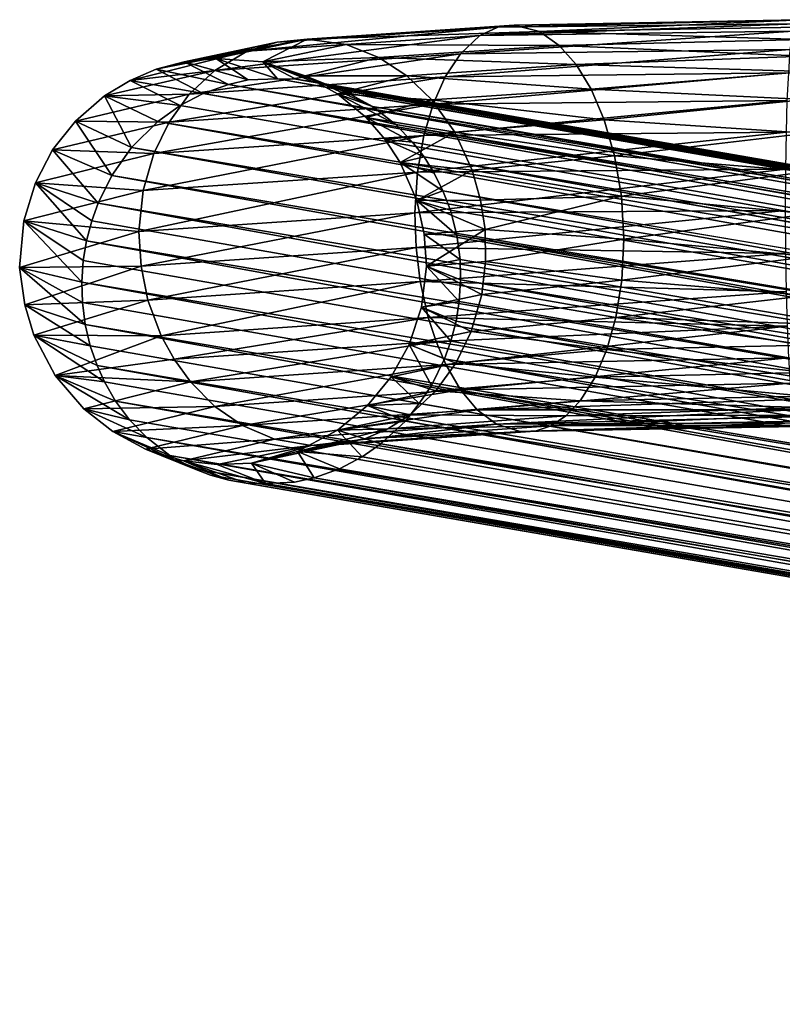
# Model space of a CAD drawing. Units: inches. Extents: x -9.8 to 10.5, y -11.4 to 11.4.
# Drawn here: x -9.6 to -8.7, y 10.2 to 11.4 of the extents above; entities that cross this region are included whole.
import ezdxf

# ---------------------------------------------------------------- set-up
doc = ezdxf.new("R2010")
doc.units = ezdxf.units.IN
doc.header["$MEASUREMENT"] = 0
doc.layers.add('SEAT-BASE', color=5, linetype='Continuous')

msp = doc.modelspace()

# ---------------------------------------------------------------- linework, layer by layer
at = {"layer": 'SEAT-BASE'}
for points in [[(-9.014, 11.3761, 0.5501), (-8.6837, 11.3823, 0.4166), (-9.0329, 11.3735, 0.5107)], [(-8.6837, 11.3823, 0.4166), (-8.6869, 11.3774, 0.3855), (-9.0329, 11.3735, 0.5107)], [(-8.6809, 11.382, 0.4615), (-8.6837, 11.3823, 0.4166), (-9.014, 11.3761, 0.5501)], [(-9.2893, 11.3562, 0.7627), (-9.0329, 11.3735, 0.5107), (-9.3241, 11.3456, 0.7404)], [(-9.0329, 11.3735, 0.5107), (-9.0538, 11.3638, 0.4748), (-9.3241, 11.3456, 0.7404)], [(-9.014, 11.3761, 0.5501), (-9.0329, 11.3735, 0.5107), (-9.2893, 11.3562, 0.7627)], [(-9.2544, 11.3597, 0.7889), (-9.014, 11.3761, 0.5501), (-9.2893, 11.3562, 0.7627)], [(-8.9846, 11.3685, 0.5919), (-9.014, 11.3761, 0.5501), (-9.2544, 11.3597, 0.7889)], [(-8.6869, 11.3774, 0.3855), (-8.6903, 11.3689, 0.3562), (-9.0538, 11.3638, 0.4748)], [(-9.0329, 11.3735, 0.5107), (-8.6869, 11.3774, 0.3855), (-9.0538, 11.3638, 0.4748)], [(-8.9846, 11.3685, 0.5919), (-8.6809, 11.382, 0.4615), (-9.014, 11.3761, 0.5501)], [(-8.6814, 11.3735, 0.5035), (-8.6809, 11.382, 0.4615), (-8.9846, 11.3685, 0.5919)], [(-8.6791, 11.3593, 0.5403), (-8.6814, 11.3735, 0.5035), (-8.9846, 11.3685, 0.5919)], [(-9.2544, 11.3597, 0.7889), (-9.2893, 11.3562, 0.7627), (-9.3969, 11.3333, 1.1047)], [(-9.3602, 11.3374, 1.1108), (-9.2544, 11.3597, 0.7889), (-9.3969, 11.3333, 1.1047)], [(-9.0538, 11.3638, 0.4748), (-9.0763, 11.3428, 0.4355), (-9.3615, 11.3235, 0.7157)], [(-9.3241, 11.3456, 0.7404), (-9.0538, 11.3638, 0.4748), (-9.3615, 11.3235, 0.7157)], [(-9.3059, 11.3332, 1.1118), (-9.2544, 11.3597, 0.7889), (-9.3602, 11.3374, 1.1108)], [(-9.2089, 11.3534, 0.8124), (-9.2544, 11.3597, 0.7889), (-9.3059, 11.3332, 1.1118)], [(-9.2089, 11.3534, 0.8124), (-8.9846, 11.3685, 0.5919), (-9.2544, 11.3597, 0.7889)], [(-8.9618, 11.3525, 0.6287), (-8.9846, 11.3685, 0.5919), (-9.2089, 11.3534, 0.8124)], [(-9.0538, 11.3638, 0.4748), (-8.6903, 11.3689, 0.3562), (-9.0763, 11.3428, 0.4355)], [(-8.6903, 11.3689, 0.3562), (-8.694, 11.3478, 0.3132), (-9.0763, 11.3428, 0.4355)], [(-8.9618, 11.3525, 0.6287), (-8.6791, 11.3593, 0.5403), (-8.9846, 11.3685, 0.5919)], [(-8.6776, 11.3401, 0.5724), (-8.6791, 11.3593, 0.5403), (-8.9618, 11.3525, 0.6287)], [(-9.3969, 11.3333, 1.1047), (-9.2893, 11.3562, 0.7627), (-9.4296, 11.3248, 1.1018)], [(-9.2893, 11.3562, 0.7627), (-9.3241, 11.3456, 0.7404), (-9.4296, 11.3248, 1.1018)], [(-9.1712, 11.3384, 0.8344), (-9.2089, 11.3534, 0.8124), (-9.3059, 11.3332, 1.1118)], [(-9.1712, 11.3384, 0.8344), (-8.9618, 11.3525, 0.6287), (-9.2089, 11.3534, 0.8124)], [(-8.9421, 11.3301, 0.66), (-8.9618, 11.3525, 0.6287), (-9.1712, 11.3384, 0.8344)], [(-8.9421, 11.3301, 0.66), (-8.6776, 11.3401, 0.5724), (-8.9618, 11.3525, 0.6287)], [(-9.3241, 11.3456, 0.7404), (-9.3615, 11.3235, 0.7157), (-9.4596, 11.3119, 1.0986)], [(-9.4296, 11.3248, 1.1018), (-9.3241, 11.3456, 0.7404), (-9.4596, 11.3119, 1.0986)], [(-9.3602, 11.3374, 1.1108), (-9.3969, 11.3333, 1.1047), (-9.3229, 11.3124, 1.4488)], [(-9.0763, 11.3428, 0.4355), (-9.0942, 11.3159, 0.4036), (-9.3912, 11.2958, 0.6954)], [(-9.3615, 11.3235, 0.7157), (-9.0763, 11.3428, 0.4355), (-9.3912, 11.2958, 0.6954)], [(-9.2888, 11.3138, 1.4546), (-9.3602, 11.3374, 1.1108), (-9.3229, 11.3124, 1.4488)], [(-9.3059, 11.3332, 1.1118), (-9.3602, 11.3374, 1.1108), (-9.2888, 11.3138, 1.4546)], [(-9.2567, 11.3172, 1.1138), (-9.1712, 11.3384, 0.8344), (-9.3059, 11.3332, 1.1118)], [(-9.1386, 11.317, 0.853), (-9.1712, 11.3384, 0.8344), (-9.2567, 11.3172, 1.1138)], [(-9.1386, 11.317, 0.853), (-8.9421, 11.3301, 0.66), (-9.1712, 11.3384, 0.8344)], [(-8.694, 11.3478, 0.3132), (-8.6959, 11.3205, 0.2774), (-9.0942, 11.3159, 0.4036)], [(-9.0763, 11.3428, 0.4355), (-8.694, 11.3478, 0.3132), (-9.0942, 11.3159, 0.4036)], [(-8.6754, 11.3221, 0.5952), (-8.6776, 11.3401, 0.5724), (-8.9421, 11.3301, 0.66)], [(-9.3969, 11.3333, 1.1047), (-9.4296, 11.3248, 1.1018), (-9.3457, 11.3072, 1.4594)], [(-9.3229, 11.3124, 1.4488), (-9.3969, 11.3333, 1.1047), (-9.3457, 11.3072, 1.4594)], [(-9.2567, 11.3172, 1.1138), (-9.3059, 11.3332, 1.1118), (-9.2255, 11.3042, 1.4117)], [(-9.2255, 11.3042, 1.4117), (-9.3059, 11.3332, 1.1118), (-9.2469, 11.3101, 1.4208)], [(-9.2675, 11.3134, 1.4309), (-9.3059, 11.3332, 1.1118), (-9.2888, 11.3138, 1.4546)], [(-9.2469, 11.3101, 1.4208), (-9.3059, 11.3332, 1.1118), (-9.2675, 11.3134, 1.4309)], [(-8.9248, 11.3017, 0.6871), (-8.9421, 11.3301, 0.66), (-9.1386, 11.317, 0.853)], [(-8.9248, 11.3017, 0.6871), (-8.6754, 11.3221, 0.5952), (-8.9421, 11.3301, 0.66)], [(-9.4596, 11.3119, 1.0986), (-9.3615, 11.3235, 0.7157), (-9.4894, 11.2941, 1.0952)], [(-9.3615, 11.3235, 0.7157), (-9.3912, 11.2958, 0.6954), (-9.4894, 11.2941, 1.0952)], [(-9.4296, 11.3248, 1.1018), (-9.4596, 11.3119, 1.0986), (-9.3751, 11.2967, 1.4708)], [(-9.3457, 11.3072, 1.4594), (-9.4296, 11.3248, 1.1018), (-9.3751, 11.2967, 1.4708)], [(-9.0942, 11.3159, 0.4036), (-9.1082, 11.2842, 0.3777), (-9.4145, 11.2635, 0.6787)], [(-9.3912, 11.2958, 0.6954), (-9.0942, 11.3159, 0.4036), (-9.4145, 11.2635, 0.6787)], [(-5.8258, 10.7071, 10.2662), (-5.7827, 10.7093, 10.2412), (-9.2888, 11.3138, 1.4546)], [(-5.7827, 10.7093, 10.2412), (-9.2675, 11.3134, 1.4309), (-9.2888, 11.3138, 1.4546)], [(-9.1785, 11.2814, 1.3904), (-9.2567, 11.3172, 1.1138), (-9.2067, 11.2969, 1.4034)], [(-9.2193, 11.2962, 1.115), (-9.1386, 11.317, 0.853), (-9.2567, 11.3172, 1.1138)], [(-9.2193, 11.2962, 1.115), (-9.2567, 11.3172, 1.1138), (-9.1785, 11.2814, 1.3904)], [(-9.2067, 11.2969, 1.4034), (-9.2567, 11.3172, 1.1138), (-9.2255, 11.3042, 1.4117)], [(-9.1098, 11.2893, 0.8689), (-9.1386, 11.317, 0.853), (-9.2193, 11.2962, 1.115)], [(-9.1098, 11.2893, 0.8689), (-8.9248, 11.3017, 0.6871), (-9.1386, 11.317, 0.853)], [(-9.0942, 11.3159, 0.4036), (-8.6959, 11.3205, 0.2774), (-9.1082, 11.2842, 0.3777)], [(-8.6959, 11.3205, 0.2774), (-8.6975, 11.2886, 0.2486), (-9.1082, 11.2842, 0.3777)], [(-8.6757, 11.2898, 0.6254), (-8.6754, 11.3221, 0.5952), (-8.9248, 11.3017, 0.6871)], [(-9.4596, 11.3119, 1.0986), (-9.4894, 11.2941, 1.0952), (-9.4016, 11.2828, 1.4795)], [(-9.3751, 11.2967, 1.4708), (-9.4596, 11.3119, 1.0986), (-9.4016, 11.2828, 1.4795)], [(-9.3457, 11.3072, 1.4594), (-9.3751, 11.2967, 1.4708), (-5.8593, 10.6926, 10.3144)], [(-5.8593, 10.6926, 10.3144), (-5.8258, 10.7071, 10.2662), (-9.3457, 11.3072, 1.4594)], [(-9.2469, 11.3101, 1.4208), (-9.2675, 11.3134, 1.4309), (-5.7827, 10.7093, 10.2412)], [(-5.7421, 10.7019, 10.2172), (-9.2255, 11.3042, 1.4117), (-9.2469, 11.3101, 1.4208)], [(-5.7827, 10.7093, 10.2412), (-5.7421, 10.7019, 10.2172), (-9.2469, 11.3101, 1.4208)], [(-9.2067, 11.2969, 1.4034), (-9.2255, 11.3042, 1.4117), (-5.7421, 10.7019, 10.2172)], [(-9.4894, 11.2941, 1.0952), (-9.3912, 11.2958, 0.6954), (-9.5233, 11.2647, 1.0907)], [(-9.3912, 11.2958, 0.6954), (-9.4145, 11.2635, 0.6787), (-9.5233, 11.2647, 1.0907)], [(-9.4894, 11.2941, 1.0952), (-9.5233, 11.2647, 1.0907), (-9.4581, 11.2341, 1.4984)], [(-9.4278, 11.2641, 1.4892), (-9.4894, 11.2941, 1.0952), (-9.4581, 11.2341, 1.4984)], [(-9.4016, 11.2828, 1.4795), (-9.4894, 11.2941, 1.0952), (-9.4278, 11.2641, 1.4892)], [(-9.3751, 11.2967, 1.4708), (-9.4016, 11.2828, 1.4795), (-5.9064, 10.6733, 10.3099)], [(-5.9064, 10.6733, 10.3099), (-5.8593, 10.6926, 10.3144), (-9.3751, 11.2967, 1.4708)], [(-9.186, 11.2687, 1.1156), (-9.2193, 11.2962, 1.115), (-9.1516, 11.2606, 1.3781)], [(-9.186, 11.2687, 1.1156), (-9.1098, 11.2893, 0.8689), (-9.2193, 11.2962, 1.115)], [(-9.1516, 11.2606, 1.3781), (-9.2193, 11.2962, 1.115), (-9.1785, 11.2814, 1.3904)], [(-5.9174, 10.723, 9.6613), (-9.1785, 11.2814, 1.3904), (-9.2067, 11.2969, 1.4034)], [(-5.7421, 10.7019, 10.2172), (-5.9174, 10.723, 9.6613), (-9.2067, 11.2969, 1.4034)], [(-8.9096, 11.266, 0.7103), (-8.9248, 11.3017, 0.6871), (-9.1098, 11.2893, 0.8689)], [(-8.9096, 11.266, 0.7103), (-8.6757, 11.2898, 0.6254), (-8.9248, 11.3017, 0.6871)], [(-9.1082, 11.2842, 0.3777), (-9.119, 11.248, 0.3573), (-9.4323, 11.2268, 0.6652)], [(-9.4145, 11.2635, 0.6787), (-9.1082, 11.2842, 0.3777), (-9.4323, 11.2268, 0.6652)], [(-5.9064, 10.6733, 10.3099), (-9.4016, 11.2828, 1.4795), (-9.4278, 11.2641, 1.4892)], [(-9.083, 11.2519, 0.8829), (-9.1098, 11.2893, 0.8689), (-9.186, 11.2687, 1.1156)], [(-5.9174, 10.723, 9.6613), (-5.6568, 10.6623, 10.2239), (-9.1785, 11.2814, 1.3904)], [(-5.6568, 10.6623, 10.2239), (-9.1516, 11.2606, 1.3781), (-9.1785, 11.2814, 1.3904)], [(-8.6975, 11.2886, 0.2486), (-8.6986, 11.2518, 0.2259), (-9.119, 11.248, 0.3573)], [(-9.1082, 11.2842, 0.3777), (-8.6975, 11.2886, 0.2486), (-9.119, 11.248, 0.3573)], [(-9.083, 11.2519, 0.8829), (-8.9096, 11.266, 0.7103), (-9.1098, 11.2893, 0.8689)], [(-8.6741, 11.2507, 0.6495), (-8.6757, 11.2898, 0.6254), (-8.9096, 11.266, 0.7103)], [(-9.132, 11.2403, 1.3695), (-9.186, 11.2687, 1.1156), (-9.1516, 11.2606, 1.3781)], [(-9.1639, 11.2431, 1.1154), (-9.083, 11.2519, 0.8829), (-9.186, 11.2687, 1.1156)], [(-9.1639, 11.2431, 1.1154), (-9.186, 11.2687, 1.1156), (-9.132, 11.2403, 1.3695)], [(-9.5233, 11.2647, 1.0907), (-9.4145, 11.2635, 0.6787), (-9.5497, 11.2311, 1.0865)], [(-9.5233, 11.2647, 1.0907), (-9.5497, 11.2311, 1.0865), (-9.4811, 11.2016, 1.505)], [(-9.4145, 11.2635, 0.6787), (-9.4323, 11.2268, 0.6652), (-9.5497, 11.2311, 1.0865)], [(-9.4581, 11.2341, 1.4984), (-9.5233, 11.2647, 1.0907), (-9.4811, 11.2016, 1.505)], [(-5.9385, 10.6449, 10.3286), (-9.4278, 11.2641, 1.4892), (-9.4581, 11.2341, 1.4984)], [(-5.9385, 10.6449, 10.3286), (-5.9064, 10.6733, 10.3099), (-9.4278, 11.2641, 1.4892)], [(-5.6568, 10.6623, 10.2239), (-5.6295, 10.6334, 10.2032), (-9.1516, 11.2606, 1.3781)], [(-5.6295, 10.6334, 10.2032), (-9.132, 11.2403, 1.3695), (-9.1516, 11.2606, 1.3781)], [(-8.8976, 11.2243, 0.7275), (-8.9096, 11.266, 0.7103), (-9.083, 11.2519, 0.8829)], [(-8.8976, 11.2243, 0.7275), (-8.6741, 11.2507, 0.6495), (-8.9096, 11.266, 0.7103)], [(-9.4323, 11.2268, 0.6652), (-9.119, 11.248, 0.3573), (-9.4446, 11.184, 0.6547)], [(-9.119, 11.248, 0.3573), (-9.1263, 11.2055, 0.3419), (-9.4446, 11.184, 0.6547)], [(-9.1463, 11.2165, 1.1149), (-9.083, 11.2519, 0.8829), (-9.1639, 11.2431, 1.1154)], [(-9.0627, 11.2076, 0.8925), (-9.083, 11.2519, 0.8829), (-9.1463, 11.2165, 1.1149)], [(-8.6986, 11.2518, 0.2259), (-8.6994, 11.2087, 0.2095), (-9.1263, 11.2055, 0.3419)], [(-9.119, 11.248, 0.3573), (-8.6986, 11.2518, 0.2259), (-9.1263, 11.2055, 0.3419)], [(-9.0627, 11.2076, 0.8925), (-8.8976, 11.2243, 0.7275), (-9.083, 11.2519, 0.8829)], [(-8.6729, 11.206, 0.6661), (-8.6741, 11.2507, 0.6495), (-8.8976, 11.2243, 0.7275)], [(-5.9635, 10.6114, 10.3451), (-9.4581, 11.2341, 1.4984), (-9.4811, 11.2016, 1.505)], [(-5.9635, 10.6114, 10.3451), (-5.9385, 10.6449, 10.3286), (-9.4581, 11.2341, 1.4984)], [(-9.1463, 11.2165, 1.1149), (-9.1639, 11.2431, 1.1154), (-9.1187, 11.223, 1.3628)], [(-9.1187, 11.223, 1.3628), (-9.1639, 11.2431, 1.1154), (-9.132, 11.2403, 1.3695)], [(-9.1187, 11.223, 1.3628), (-9.132, 11.2403, 1.3695), (-5.6295, 10.6334, 10.2032)], [(-9.5497, 11.2311, 1.0865), (-9.5698, 11.193, 1.0824), (-9.4969, 11.1693, 1.5092)], [(-9.5497, 11.2311, 1.0865), (-9.4323, 11.2268, 0.6652), (-9.5698, 11.193, 1.0824)], [(-9.4323, 11.2268, 0.6652), (-9.4446, 11.184, 0.6547), (-9.5698, 11.193, 1.0824)], [(-9.4811, 11.2016, 1.505), (-9.5497, 11.2311, 1.0865), (-9.4969, 11.1693, 1.5092)], [(-9.1068, 11.204, 1.357), (-9.1463, 11.2165, 1.1149), (-9.1187, 11.223, 1.3628)], [(-5.6295, 10.6334, 10.2032), (-5.6054, 10.597, 10.1879), (-9.1187, 11.223, 1.3628)], [(-8.8897, 11.1774, 0.7375), (-8.8976, 11.2243, 0.7275), (-9.0627, 11.2076, 0.8925)], [(-8.8897, 11.1774, 0.7375), (-8.6729, 11.206, 0.6661), (-8.8976, 11.2243, 0.7275)], [(-9.127, 11.1726, 1.1133), (-9.0627, 11.2076, 0.8925), (-9.1463, 11.2165, 1.1149)], [(-9.127, 11.1726, 1.1133), (-9.1463, 11.2165, 1.1149), (-9.0967, 11.1835, 1.3514)], [(-9.0967, 11.1835, 1.3514), (-9.1463, 11.2165, 1.1149), (-9.1068, 11.204, 1.357)], [(-6.225, 10.6184, 9.7432), (-9.4811, 11.2016, 1.505), (-9.4969, 11.1693, 1.5092)], [(-6.225, 10.6184, 9.7432), (-5.9635, 10.6114, 10.3451), (-9.4811, 11.2016, 1.505)], [(-9.1263, 11.2055, 0.3419), (-9.1293, 11.1582, 0.3336), (-9.4495, 11.1364, 0.6484)], [(-9.4446, 11.184, 0.6547), (-9.1263, 11.2055, 0.3419), (-9.4495, 11.1364, 0.6484)], [(-8.6994, 11.2087, 0.2095), (-8.6997, 11.1609, 0.2016), (-9.1293, 11.1582, 0.3336)], [(-9.1263, 11.2055, 0.3419), (-8.6994, 11.2087, 0.2095), (-9.1293, 11.1582, 0.3336)], [(-9.0531, 11.1727, 0.896), (-9.0627, 11.2076, 0.8925), (-9.127, 11.1726, 1.1133)], [(-9.0531, 11.1727, 0.896), (-8.8897, 11.1774, 0.7375), (-9.0627, 11.2076, 0.8925)], [(-8.6723, 11.1571, 0.6734), (-8.6729, 11.206, 0.6661), (-8.8897, 11.1774, 0.7375)], [(-9.5698, 11.193, 1.0824), (-9.4446, 11.184, 0.6547), (-9.5833, 11.149, 1.0784)], [(-9.5698, 11.193, 1.0824), (-9.5833, 11.149, 1.0784), (-9.5104, 11.1256, 1.5115)], [(-9.5043, 11.1489, 1.5106), (-9.5698, 11.193, 1.0824), (-9.5104, 11.1256, 1.5115)], [(-9.4969, 11.1693, 1.5092), (-9.5698, 11.193, 1.0824), (-9.5043, 11.1489, 1.5106)], [(-9.4446, 11.184, 0.6547), (-9.4495, 11.1364, 0.6484), (-9.5833, 11.149, 1.0784)], [(-9.0881, 11.1612, 1.3468), (-9.127, 11.1726, 1.1133), (-9.0967, 11.1835, 1.3514)], [(-5.5807, 10.5538, 10.1943), (-9.0881, 11.1612, 1.3468), (-9.0967, 11.1835, 1.3514)], [(-5.6054, 10.597, 10.1879), (-5.5807, 10.5538, 10.1943), (-9.0967, 11.1835, 1.3514)], [(-9.0478, 11.1387, 0.8969), (-8.8897, 11.1774, 0.7375), (-9.0531, 11.1727, 0.896)], [(-8.8869, 11.1276, 0.7389), (-8.8897, 11.1774, 0.7375), (-9.0478, 11.1387, 0.8969)], [(-8.8869, 11.1276, 0.7389), (-8.6723, 11.1571, 0.6734), (-8.8897, 11.1774, 0.7375)], [(-9.4969, 11.1693, 1.5092), (-9.5043, 11.1489, 1.5106), (-6.0153, 10.5374, 10.3154)], [(-6.0153, 10.5374, 10.3154), (-6.225, 10.6184, 9.7432), (-9.4969, 11.1693, 1.5092)], [(-9.0478, 11.1387, 0.8969), (-9.0531, 11.1727, 0.896), (-9.127, 11.1726, 1.1133)], [(-9.1184, 11.1334, 1.1112), (-9.0478, 11.1387, 0.8969), (-9.127, 11.1726, 1.1133)], [(-9.1184, 11.1334, 1.1112), (-9.127, 11.1726, 1.1133), (-9.0806, 11.1322, 1.3418)], [(-9.0806, 11.1322, 1.3418), (-9.127, 11.1726, 1.1133), (-9.0881, 11.1612, 1.3468)], [(-9.4495, 11.1364, 0.6484), (-9.1293, 11.1582, 0.3336), (-9.447, 11.0961, 0.6472)], [(-9.1293, 11.1582, 0.3336), (-9.1278, 11.1178, 0.3334), (-9.447, 11.0961, 0.6472)], [(-9.1293, 11.1582, 0.3336), (-8.6997, 11.1609, 0.2016), (-9.1278, 11.1178, 0.3334)], [(-8.6997, 11.1609, 0.2016), (-8.6994, 11.1111, 0.2038), (-9.1278, 11.1178, 0.3334)], [(-9.0806, 11.1322, 1.3418), (-9.0881, 11.1612, 1.3468), (-5.5807, 10.5538, 10.1943)], [(-8.6709, 11.1075, 0.6699), (-8.6723, 11.1571, 0.6734), (-8.8869, 11.1276, 0.7389)], [(-9.5833, 11.149, 1.0784), (-9.4495, 11.1364, 0.6484), (-9.588, 11.0945, 1.0743)], [(-9.5833, 11.149, 1.0784), (-9.588, 11.0945, 1.0743), (-9.5158, 11.0778, 1.5104)], [(-9.5141, 11.1029, 1.5114), (-9.5833, 11.149, 1.0784), (-9.5158, 11.0778, 1.5104)], [(-9.5104, 11.1256, 1.5115), (-9.5833, 11.149, 1.0784), (-9.5141, 11.1029, 1.5114)], [(-6.0153, 10.5374, 10.3154), (-9.5043, 11.1489, 1.5106), (-9.5104, 11.1256, 1.5115)], [(-9.4495, 11.1364, 0.6484), (-9.447, 11.0961, 0.6472), (-9.588, 11.0945, 1.0743)], [(-9.1158, 11.0964, 1.1088), (-9.0478, 11.1387, 0.8969), (-9.1184, 11.1334, 1.1112)], [(-9.0769, 11.104, 1.3385), (-9.1184, 11.1334, 1.1112), (-9.0806, 11.1322, 1.3418)], [(-9.1158, 11.0964, 1.1088), (-9.1184, 11.1334, 1.1112), (-9.0769, 11.104, 1.3385)], [(-9.0473, 11.1016, 0.8947), (-9.0478, 11.1387, 0.8969), (-9.1158, 11.0964, 1.1088)], [(-5.5807, 10.5538, 10.1943), (-5.5831, 10.5071, 10.1548), (-9.0806, 11.1322, 1.3418)], [(-5.5831, 10.5071, 10.1548), (-9.0769, 11.104, 1.3385), (-9.0806, 11.1322, 1.3418)], [(-9.0473, 11.1016, 0.8947), (-8.8869, 11.1276, 0.7389), (-9.0478, 11.1387, 0.8969)], [(-9.5104, 11.1256, 1.5115), (-9.5141, 11.1029, 1.5114), (-6.0221, 10.4906, 10.3198)], [(-6.0221, 10.4906, 10.3198), (-6.0153, 10.5374, 10.3154), (-9.5104, 11.1256, 1.5115)], [(-8.8892, 11.0798, 0.7316), (-8.8869, 11.1276, 0.7389), (-9.0473, 11.1016, 0.8947)], [(-8.8892, 11.0798, 0.7316), (-8.6709, 11.1075, 0.6699), (-8.8869, 11.1276, 0.7389)], [(-9.447, 11.0961, 0.6472), (-9.1278, 11.1178, 0.3334), (-9.4392, 11.0569, 0.6493)], [(-9.1278, 11.1178, 0.3334), (-9.1231, 11.0783, 0.3386), (-9.4392, 11.0569, 0.6493)], [(-9.1278, 11.1178, 0.3334), (-8.6994, 11.1111, 0.2038), (-9.1231, 11.0783, 0.3386)], [(-8.6994, 11.1111, 0.2038), (-8.6985, 11.0665, 0.2152), (-9.1231, 11.0783, 0.3386)], [(-6.0221, 10.4906, 10.3198), (-9.5141, 11.1029, 1.5114), (-9.5158, 11.0778, 1.5104)], [(-9.0762, 11.0802, 1.3365), (-9.1158, 11.0964, 1.1088), (-9.0769, 11.104, 1.3385)], [(-9.0517, 11.0633, 0.8893), (-9.0473, 11.1016, 0.8947), (-9.1158, 11.0964, 1.1088)], [(-9.0762, 11.0802, 1.3365), (-9.0769, 11.104, 1.3385), (-5.5831, 10.5071, 10.1548)], [(-9.0517, 11.0633, 0.8893), (-8.8892, 11.0798, 0.7316), (-9.0473, 11.1016, 0.8947)], [(-8.6728, 11.0622, 0.658), (-8.6709, 11.1075, 0.6699), (-8.8892, 11.0798, 0.7316)], [(-9.588, 11.0945, 1.0743), (-9.447, 11.0961, 0.6472), (-9.5819, 11.0515, 1.0718)], [(-9.5152, 11.054, 1.5084), (-9.588, 11.0945, 1.0743), (-9.5119, 11.0284, 1.5055)], [(-9.588, 11.0945, 1.0743), (-9.5819, 11.0515, 1.0718), (-9.5119, 11.0284, 1.5055)], [(-9.5158, 11.0778, 1.5104), (-9.588, 11.0945, 1.0743), (-9.5152, 11.054, 1.5084)], [(-9.447, 11.0961, 0.6472), (-9.4392, 11.0569, 0.6493), (-9.5819, 11.0515, 1.0718)], [(-9.1216, 11.0486, 1.1051), (-9.0517, 11.0633, 0.8893), (-9.1158, 11.0964, 1.1088)], [(-9.1216, 11.0486, 1.1051), (-9.1158, 11.0964, 1.1088), (-9.0779, 11.0551, 1.3356)], [(-9.0779, 11.0551, 1.3356), (-9.1158, 11.0964, 1.1088), (-9.0762, 11.0802, 1.3365)], [(-6.0182, 10.4409, 10.3246), (-6.0221, 10.4906, 10.3198), (-9.5158, 11.0778, 1.5104)], [(-9.5158, 11.0778, 1.5104), (-9.5152, 11.054, 1.5084), (-6.0182, 10.4409, 10.3246)], [(-9.4392, 11.0569, 0.6493), (-9.1231, 11.0783, 0.3386), (-9.4236, 11.0155, 0.6561)], [(-9.1231, 11.0783, 0.3386), (-9.1138, 11.0365, 0.3514), (-9.4236, 11.0155, 0.6561)], [(-9.1231, 11.0783, 0.3386), (-8.6985, 11.0665, 0.2152), (-9.1138, 11.0365, 0.3514)], [(-5.5844, 10.4584, 10.1465), (-9.0779, 11.0551, 1.3356), (-9.0762, 11.0802, 1.3365)], [(-5.5831, 10.5071, 10.1548), (-5.5844, 10.4584, 10.1465), (-9.0762, 11.0802, 1.3365)], [(-8.8961, 11.0365, 0.7171), (-8.8892, 11.0798, 0.7316), (-9.0517, 11.0633, 0.8893)], [(-8.8961, 11.0365, 0.7171), (-8.6728, 11.0622, 0.658), (-8.8892, 11.0798, 0.7316)], [(-9.064, 11.0205, 0.8788), (-9.0517, 11.0633, 0.8893), (-9.1216, 11.0486, 1.1051)], [(-8.6985, 11.0665, 0.2152), (-8.6973, 11.0267, 0.2338), (-9.1138, 11.0365, 0.3514)], [(-9.064, 11.0205, 0.8788), (-8.8961, 11.0365, 0.7171), (-9.0517, 11.0633, 0.8893)], [(-8.6724, 11.0294, 0.6419), (-8.6728, 11.0622, 0.658), (-8.8961, 11.0365, 0.7171)], [(-9.5819, 11.0515, 1.0718), (-9.4392, 11.0569, 0.6493), (-9.5714, 11.0163, 1.0702)], [(-9.5819, 11.0515, 1.0718), (-9.5714, 11.0163, 1.0702), (-9.506, 11.0037, 1.5016)], [(-9.5119, 11.0284, 1.5055), (-9.5819, 11.0515, 1.0718), (-9.506, 11.0037, 1.5016)], [(-9.4392, 11.0569, 0.6493), (-9.4236, 11.0155, 0.6561), (-9.5714, 11.0163, 1.0702)], [(-6.0182, 10.4409, 10.3246), (-9.5152, 11.054, 1.5084), (-9.5119, 11.0284, 1.5055)], [(-9.0816, 11.0324, 1.3354), (-9.1216, 11.0486, 1.1051), (-9.0779, 11.0551, 1.3356)], [(-9.0816, 11.0324, 1.3354), (-9.0779, 11.0551, 1.3356), (-5.5844, 10.4584, 10.1465)], [(-9.136, 11.0052, 1.1011), (-9.1216, 11.0486, 1.1051), (-9.0877, 11.0092, 1.3363)], [(-9.136, 11.0052, 1.1011), (-9.064, 11.0205, 0.8788), (-9.1216, 11.0486, 1.1051)], [(-9.0877, 11.0092, 1.3363), (-9.1216, 11.0486, 1.1051), (-9.0816, 11.0324, 1.3354)], [(-5.8334, 10.3617, 10.7569), (-6.0182, 10.4409, 10.3246), (-9.5119, 11.0284, 1.5055)], [(-9.5119, 11.0284, 1.5055), (-9.506, 11.0037, 1.5016), (-5.8334, 10.3617, 10.7569)], [(-9.4236, 11.0155, 0.6561), (-9.1138, 11.0365, 0.3514), (-9.4086, 10.9882, 0.6635)], [(-9.1138, 11.0365, 0.3514), (-9.1047, 11.0089, 0.3647), (-9.4086, 10.9882, 0.6635)], [(-9.1138, 11.0365, 0.3514), (-8.6973, 11.0267, 0.2338), (-9.1047, 11.0089, 0.3647)], [(-5.5956, 10.4123, 10.1397), (-9.0877, 11.0092, 1.3363), (-9.0816, 11.0324, 1.3354)], [(-5.5844, 10.4584, 10.1465), (-5.5956, 10.4123, 10.1397), (-9.0816, 11.0324, 1.3354)], [(-8.9065, 10.9996, 0.6972), (-8.8961, 11.0365, 0.7171), (-9.064, 11.0205, 0.8788)], [(-8.9065, 10.9996, 0.6972), (-8.6744, 11.0046, 0.6262), (-8.8961, 11.0365, 0.7171)], [(-8.6744, 11.0046, 0.6262), (-8.6724, 11.0294, 0.6419), (-8.8961, 11.0365, 0.7171)], [(-9.0818, 10.9838, 0.8653), (-9.064, 11.0205, 0.8788), (-9.136, 11.0052, 1.1011)], [(-9.1047, 11.0089, 0.3647), (-8.6973, 11.0267, 0.2338), (-9.0935, 10.982, 0.3818)], [(-8.6973, 11.0267, 0.2338), (-8.6956, 10.99, 0.2604), (-9.0935, 10.982, 0.3818)], [(-9.0818, 10.9838, 0.8653), (-8.9065, 10.9996, 0.6972), (-9.064, 11.0205, 0.8788)], [(-9.5714, 11.0163, 1.0702), (-9.4236, 11.0155, 0.6561), (-9.5469, 10.9695, 1.0687)], [(-9.5714, 11.0163, 1.0702), (-9.5469, 10.9695, 1.0687), (-9.4896, 10.9619, 1.4919)], [(-9.506, 11.0037, 1.5016), (-9.5714, 11.0163, 1.0702), (-9.4981, 10.9808, 1.497)], [(-9.4981, 10.9808, 1.497), (-9.5714, 11.0163, 1.0702), (-9.4896, 10.9619, 1.4919)], [(-9.4236, 11.0155, 0.6561), (-9.4086, 10.9882, 0.6635), (-9.5469, 10.9695, 1.0687)], [(-9.4086, 10.9882, 0.6635), (-9.1047, 11.0089, 0.3647), (-9.3899, 10.962, 0.6733)], [(-9.1047, 11.0089, 0.3647), (-9.0935, 10.982, 0.3818), (-9.3899, 10.962, 0.6733)], [(-9.1568, 10.9679, 1.097), (-9.0818, 10.9838, 0.8653), (-9.136, 11.0052, 1.1011)], [(-9.1568, 10.9679, 1.097), (-9.136, 11.0052, 1.1011), (-9.1102, 10.9578, 1.3413)], [(-9.095, 10.9888, 1.3377), (-9.136, 11.0052, 1.1011), (-9.0877, 11.0092, 1.3363)], [(-9.1102, 10.9578, 1.3413), (-9.136, 11.0052, 1.1011), (-9.095, 10.9888, 1.3377)], [(-9.095, 10.9888, 1.3377), (-9.0877, 11.0092, 1.3363), (-5.5956, 10.4123, 10.1397)], [(-5.8334, 10.3617, 10.7569), (-9.506, 11.0037, 1.5016), (-9.4981, 10.9808, 1.497)], [(-8.9201, 10.9675, 0.6721), (-8.9065, 10.9996, 0.6972), (-9.0818, 10.9838, 0.8653)], [(-8.9201, 10.9675, 0.6721), (-8.676, 10.9727, 0.5974), (-8.9065, 10.9996, 0.6972)], [(-8.676, 10.9727, 0.5974), (-8.6744, 11.0046, 0.6262), (-8.9065, 10.9996, 0.6972)], [(-9.4086, 10.9882, 0.6635), (-9.3899, 10.962, 0.6733), (-9.5469, 10.9695, 1.0687)], [(-9.1052, 10.9514, 0.8486), (-9.0818, 10.9838, 0.8653), (-9.1568, 10.9679, 1.097)], [(-6.8332, 10.5812, 7.0616), (-9.1102, 10.9578, 1.3413), (-9.095, 10.9888, 1.3377)], [(-9.1052, 10.9514, 0.8486), (-8.9201, 10.9675, 0.6721), (-9.0818, 10.9838, 0.8653)], [(-5.5956, 10.4123, 10.1397), (-6.8332, 10.5812, 7.0616), (-9.095, 10.9888, 1.3377)], [(-9.0935, 10.982, 0.3818), (-8.6956, 10.99, 0.2604), (-9.0763, 10.9526, 0.4085)], [(-8.6956, 10.99, 0.2604), (-8.6936, 10.9604, 0.2918), (-9.0763, 10.9526, 0.4085)], [(-5.9839, 10.349, 10.3216), (-5.8334, 10.3617, 10.7569), (-9.4981, 10.9808, 1.497)], [(-9.4981, 10.9808, 1.497), (-9.4896, 10.9619, 1.4919), (-5.9839, 10.349, 10.3216)], [(-9.3899, 10.962, 0.6733), (-9.0935, 10.982, 0.3818), (-9.3614, 10.9333, 0.6889)], [(-9.0935, 10.982, 0.3818), (-9.0763, 10.9526, 0.4085), (-9.3614, 10.9333, 0.6889)], [(-8.6758, 10.9453, 0.5608), (-8.676, 10.9727, 0.5974), (-8.9201, 10.9675, 0.6721)], [(-9.5469, 10.9695, 1.0687), (-9.3899, 10.962, 0.6733), (-9.5137, 10.9308, 1.0685)], [(-9.5469, 10.9695, 1.0687), (-9.5137, 10.9308, 1.0685), (-9.4604, 10.9179, 1.4774)], [(-9.4896, 10.9619, 1.4919), (-9.5469, 10.9695, 1.0687), (-9.4766, 10.9394, 1.4854)], [(-9.4766, 10.9394, 1.4854), (-9.5469, 10.9695, 1.0687), (-9.4604, 10.9179, 1.4774)], [(-9.3899, 10.962, 0.6733), (-9.3614, 10.9333, 0.6889), (-9.5137, 10.9308, 1.0685)], [(-5.9839, 10.349, 10.3216), (-9.4896, 10.9619, 1.4919), (-9.4766, 10.9394, 1.4854)], [(-9.1843, 10.9347, 1.0927), (-9.1568, 10.9679, 1.097), (-9.1242, 10.9367, 1.3456)], [(-9.1843, 10.9347, 1.0927), (-9.1052, 10.9514, 0.8486), (-9.1568, 10.9679, 1.097)], [(-9.1242, 10.9367, 1.3456), (-9.1568, 10.9679, 1.097), (-9.1102, 10.9578, 1.3413)], [(-8.9375, 10.9398, 0.6409), (-8.9201, 10.9675, 0.6721), (-9.1052, 10.9514, 0.8486)], [(-9.0763, 10.9526, 0.4085), (-8.6936, 10.9604, 0.2918), (-9.0571, 10.9296, 0.4392)], [(-8.6936, 10.9604, 0.2918), (-8.6881, 10.9416, 0.3189), (-9.0571, 10.9296, 0.4392)], [(-8.9375, 10.9398, 0.6409), (-8.6758, 10.9453, 0.5608), (-8.9201, 10.9675, 0.6721)], [(-9.3614, 10.9333, 0.6889), (-9.0763, 10.9526, 0.4085), (-9.3295, 10.9112, 0.7071)], [(-9.0763, 10.9526, 0.4085), (-9.0571, 10.9296, 0.4392), (-9.3295, 10.9112, 0.7071)], [(-9.1348, 10.9237, 0.8283), (-9.1052, 10.9514, 0.8486), (-9.1843, 10.9347, 1.0927)], [(-9.1348, 10.9237, 0.8283), (-8.9375, 10.9398, 0.6409), (-9.1052, 10.9514, 0.8486)], [(-5.6169, 10.333, 10.1867), (-9.1242, 10.9367, 1.3456), (-9.1102, 10.9578, 1.3413)], [(-6.8332, 10.5812, 7.0616), (-5.6169, 10.333, 10.1867), (-9.1102, 10.9578, 1.3413)], [(-5.9576, 10.3122, 10.312), (-5.9839, 10.349, 10.3216), (-9.4766, 10.9394, 1.4854)], [(-9.4766, 10.9394, 1.4854), (-9.4604, 10.9179, 1.4774), (-5.9576, 10.3122, 10.312)], [(-9.1403, 10.9165, 1.3505), (-9.1843, 10.9347, 1.0927), (-9.1242, 10.9367, 1.3456)], [(-9.1403, 10.9165, 1.3505), (-9.1242, 10.9367, 1.3456), (-5.6169, 10.333, 10.1867)], [(-8.9541, 10.9225, 0.6118), (-8.9375, 10.9398, 0.6409), (-9.1348, 10.9237, 0.8283)], [(-8.6881, 10.9416, 0.3189), (-8.6888, 10.9293, 0.3439), (-9.0571, 10.9296, 0.4392)], [(-8.9541, 10.9225, 0.6118), (-8.678, 10.932, 0.5358), (-8.9375, 10.9398, 0.6409)], [(-8.678, 10.932, 0.5358), (-8.6758, 10.9453, 0.5608), (-8.9375, 10.9398, 0.6409)], [(-9.5137, 10.9308, 1.0685), (-9.3614, 10.9333, 0.6889), (-9.48, 10.9042, 1.0691)], [(-9.4604, 10.9179, 1.4774), (-9.5137, 10.9308, 1.0685), (-9.4405, 10.8972, 1.4687)], [(-9.5137, 10.9308, 1.0685), (-9.48, 10.9042, 1.0691), (-9.4405, 10.8972, 1.4687)], [(-9.3614, 10.9333, 0.6889), (-9.3295, 10.9112, 0.7071), (-9.48, 10.9042, 1.0691)], [(-9.3295, 10.9112, 0.7071), (-9.0571, 10.9296, 0.4392), (-9.2924, 10.8953, 0.7287)], [(-9.0571, 10.9296, 0.4392), (-9.0347, 10.9127, 0.4754), (-9.2924, 10.8953, 0.7287)], [(-9.2191, 10.9059, 1.0882), (-9.1348, 10.9237, 0.8283), (-9.1843, 10.9347, 1.0927)], [(-9.2191, 10.9059, 1.0882), (-9.1843, 10.9347, 1.0927), (-9.1403, 10.9165, 1.3505)], [(-9.0571, 10.9296, 0.4392), (-8.6888, 10.9293, 0.3439), (-9.0347, 10.9127, 0.4754)], [(-8.6888, 10.9293, 0.3439), (-8.6876, 10.9213, 0.3654), (-9.0347, 10.9127, 0.4754)], [(-8.6795, 10.9232, 0.514), (-8.678, 10.932, 0.5358), (-8.9541, 10.9225, 0.6118)], [(-5.9576, 10.3122, 10.312), (-9.4604, 10.9179, 1.4774), (-9.4405, 10.8972, 1.4687)], [(-9.1607, 10.9076, 0.8112), (-9.1348, 10.9237, 0.8283), (-9.2191, 10.9059, 1.0882)], [(-9.1687, 10.89, 1.36), (-9.2191, 10.9059, 1.0882), (-9.1403, 10.9165, 1.3505)], [(-9.1687, 10.89, 1.36), (-9.1403, 10.9165, 1.3505), (-5.8784, 10.3399, 9.6081)], [(-9.1607, 10.9076, 0.8112), (-8.9541, 10.9225, 0.6118), (-9.1348, 10.9237, 0.8283)], [(-8.9711, 10.9108, 0.5822), (-8.9541, 10.9225, 0.6118), (-9.1607, 10.9076, 0.8112)], [(-5.6169, 10.333, 10.1867), (-5.8784, 10.3399, 9.6081), (-9.1403, 10.9165, 1.3505)], [(-8.6876, 10.9213, 0.3654), (-8.6877, 10.9145, 0.3916), (-9.0347, 10.9127, 0.4754)], [(-9.0347, 10.9127, 0.4754), (-8.6877, 10.9145, 0.3916), (-9.0071, 10.9042, 0.5141)], [(-8.6877, 10.9145, 0.3916), (-8.6861, 10.9103, 0.4273), (-9.0071, 10.9042, 0.5141)], [(-8.681, 10.9164, 0.4906), (-8.6795, 10.9232, 0.514), (-8.9711, 10.9108, 0.5822)], [(-8.9711, 10.9108, 0.5822), (-8.6795, 10.9232, 0.514), (-8.9541, 10.9225, 0.6118)], [(-8.6828, 10.9116, 0.4625), (-8.681, 10.9164, 0.4906), (-8.9711, 10.9108, 0.5822)], [(-9.48, 10.9042, 1.0691), (-9.3295, 10.9112, 0.7071), (-9.4419, 10.884, 1.0704)], [(-9.48, 10.9042, 1.0691), (-9.4419, 10.884, 1.0704), (-9.3853, 10.861, 1.4436)], [(-9.4136, 10.8764, 1.4565), (-9.48, 10.9042, 1.0691), (-9.3853, 10.861, 1.4436)], [(-9.4405, 10.8972, 1.4687), (-9.48, 10.9042, 1.0691), (-9.4136, 10.8764, 1.4565)], [(-9.3295, 10.9112, 0.7071), (-9.2924, 10.8953, 0.7287), (-9.4419, 10.884, 1.0704)], [(-9.2924, 10.8953, 0.7287), (-9.0347, 10.9127, 0.4754), (-9.2498, 10.888, 0.7503)], [(-9.2657, 10.8812, 1.083), (-9.1607, 10.9076, 0.8112), (-9.2191, 10.9059, 1.0882)], [(-9.1867, 10.8963, 0.7943), (-9.1607, 10.9076, 0.8112), (-9.2657, 10.8812, 1.083)], [(-9.2657, 10.8812, 1.083), (-9.2191, 10.9059, 1.0882), (-9.1904, 10.8751, 1.3674)], [(-9.0347, 10.9127, 0.4754), (-9.0071, 10.9042, 0.5141), (-9.2498, 10.888, 0.7503)], [(-9.2498, 10.888, 0.7503), (-9.0071, 10.9042, 0.5141), (-9.2175, 10.8892, 0.7746)], [(-9.1904, 10.8751, 1.3674), (-9.2191, 10.9059, 1.0882), (-9.1687, 10.89, 1.36)], [(-9.2175, 10.8892, 0.7746), (-8.9896, 10.9046, 0.5506), (-9.1867, 10.8963, 0.7943)], [(-9.0071, 10.9042, 0.5141), (-8.9896, 10.9046, 0.5506), (-9.2175, 10.8892, 0.7746)], [(-8.9896, 10.9046, 0.5506), (-8.9711, 10.9108, 0.5822), (-9.1867, 10.8963, 0.7943)], [(-9.1867, 10.8963, 0.7943), (-8.9711, 10.9108, 0.5822), (-9.1607, 10.9076, 0.8112)], [(-9.0071, 10.9042, 0.5141), (-8.6861, 10.9103, 0.4273), (-8.9896, 10.9046, 0.5506)], [(-8.9896, 10.9046, 0.5506), (-8.6828, 10.9116, 0.4625), (-8.9711, 10.9108, 0.5822)], [(-8.6861, 10.9103, 0.4273), (-8.6828, 10.9116, 0.4625), (-8.9896, 10.9046, 0.5506)], [(-9.4419, 10.884, 1.0704), (-9.2924, 10.8953, 0.7287), (-9.3978, 10.8704, 1.0724)], [(-5.9248, 10.2824, 10.3051), (-5.9576, 10.3122, 10.312), (-9.4405, 10.8972, 1.4687)], [(-5.9248, 10.2824, 10.3051), (-9.4405, 10.8972, 1.4687), (-9.4136, 10.8764, 1.4565)], [(-9.2924, 10.8953, 0.7287), (-9.2498, 10.888, 0.7503), (-9.3978, 10.8704, 1.0724)], [(-9.2175, 10.8892, 0.7746), (-9.1867, 10.8963, 0.7943), (-9.3189, 10.8677, 1.0777)], [(-9.3189, 10.8677, 1.0777), (-9.1867, 10.8963, 0.7943), (-9.2657, 10.8812, 1.083)], [(-9.3666, 10.8537, 1.4353), (-9.4419, 10.884, 1.0704), (-9.3451, 10.8477, 1.4262)], [(-9.4419, 10.884, 1.0704), (-9.3978, 10.8704, 1.0724), (-9.3451, 10.8477, 1.4262)], [(-9.3853, 10.861, 1.4436), (-9.4419, 10.884, 1.0704), (-9.3666, 10.8537, 1.4353)], [(-9.3978, 10.8704, 1.0724), (-9.2498, 10.888, 0.7503), (-9.3589, 10.8662, 1.0729)], [(-9.3589, 10.8662, 1.0729), (-9.2498, 10.888, 0.7503), (-9.3189, 10.8677, 1.0777)], [(-9.2498, 10.888, 0.7503), (-9.2175, 10.8892, 0.7746), (-9.3189, 10.8677, 1.0777)], [(-9.3189, 10.8677, 1.0777), (-9.2657, 10.8812, 1.083), (-9.2463, 10.8506, 1.3876)], [(-9.2169, 10.8611, 1.3761), (-9.2657, 10.8812, 1.083), (-9.1904, 10.8751, 1.3674)], [(-9.2463, 10.8506, 1.3876), (-9.2657, 10.8812, 1.083), (-9.2169, 10.8611, 1.3761)], [(-5.6844, 10.2729, 10.1958), (-9.1904, 10.8751, 1.3674), (-9.1687, 10.89, 1.36)], [(-5.8784, 10.3399, 9.6081), (-5.6844, 10.2729, 10.1958), (-9.1687, 10.89, 1.36)], [(-7.1321, 10.4757, 7.1671), (-5.9248, 10.2824, 10.3051), (-9.4136, 10.8764, 1.4565)], [(-7.1321, 10.4757, 7.1671), (-9.4136, 10.8764, 1.4565), (-9.3853, 10.861, 1.4436)], [(-9.3246, 10.8444, 1.4161), (-9.3978, 10.8704, 1.0724), (-9.3027, 10.844, 1.3937)], [(-9.3978, 10.8704, 1.0724), (-9.3589, 10.8662, 1.0729), (-9.3027, 10.844, 1.3937)], [(-9.3451, 10.8477, 1.4262), (-9.3978, 10.8704, 1.0724), (-9.3246, 10.8444, 1.4161)], [(-9.2169, 10.8611, 1.3761), (-9.1904, 10.8751, 1.3674), (-5.6844, 10.2729, 10.1958)], [(-9.3853, 10.861, 1.4436), (-9.3666, 10.8537, 1.4353), (-5.8689, 10.2478, 10.2376)], [(-5.8689, 10.2478, 10.2376), (-7.1321, 10.4757, 7.1671), (-9.3853, 10.861, 1.4436)], [(-9.3589, 10.8662, 1.0729), (-9.3189, 10.8677, 1.0777), (-9.3027, 10.844, 1.3937)], [(-9.3027, 10.844, 1.3937), (-9.3189, 10.8677, 1.0777), (-9.2692, 10.8455, 1.3982)], [(-9.2692, 10.8455, 1.3982), (-9.3189, 10.8677, 1.0777), (-9.2463, 10.8506, 1.3876)], [(-9.2463, 10.8506, 1.3876), (-9.2169, 10.8611, 1.3761), (-5.717, 10.2511, 10.2279)], [(-5.6844, 10.2729, 10.1958), (-5.717, 10.2511, 10.2279), (-9.2169, 10.8611, 1.3761)], [(-5.8689, 10.2478, 10.2376), (-9.3666, 10.8537, 1.4353), (-9.3451, 10.8477, 1.4262)], [(-5.8233, 10.2395, 10.2263), (-5.8689, 10.2478, 10.2376), (-9.3451, 10.8477, 1.4262)], [(-9.3451, 10.8477, 1.4262), (-9.3246, 10.8444, 1.4161), (-5.8233, 10.2395, 10.2263)], [(-5.717, 10.2511, 10.2279), (-5.775, 10.2409, 10.2146), (-9.2463, 10.8506, 1.3876)], [(-5.8233, 10.2395, 10.2263), (-9.3246, 10.8444, 1.4161), (-9.3027, 10.844, 1.3937)], [(-5.775, 10.2409, 10.2146), (-5.8233, 10.2395, 10.2263), (-9.3027, 10.844, 1.3937)]]:
    msp.add_3dface(points, dxfattribs=at)
for points, invisible_edges in [([(-9.2888, 11.3138, 1.4546), (-9.3229, 11.3124, 1.4488), (-5.8258, 10.7071, 10.2662)], 2), ([(-5.8258, 10.7071, 10.2662), (-9.3229, 11.3124, 1.4488), (-9.3457, 11.3072, 1.4594)], 1), ([(-5.6054, 10.597, 10.1879), (-9.1068, 11.204, 1.357), (-9.1187, 11.223, 1.3628)], 1), ([(-9.0967, 11.1835, 1.3514), (-9.1068, 11.204, 1.357), (-5.6054, 10.597, 10.1879)], 2), ([(-9.3027, 10.844, 1.3937), (-9.2692, 10.8455, 1.3982), (-5.775, 10.2409, 10.2146)], 2), ([(-5.775, 10.2409, 10.2146), (-9.2692, 10.8455, 1.3982), (-9.2463, 10.8506, 1.3876)], 1)]:
    msp.add_3dface(points, dxfattribs=dict(at, invisible_edges=invisible_edges))

doc.saveas('drawing.dxf')
